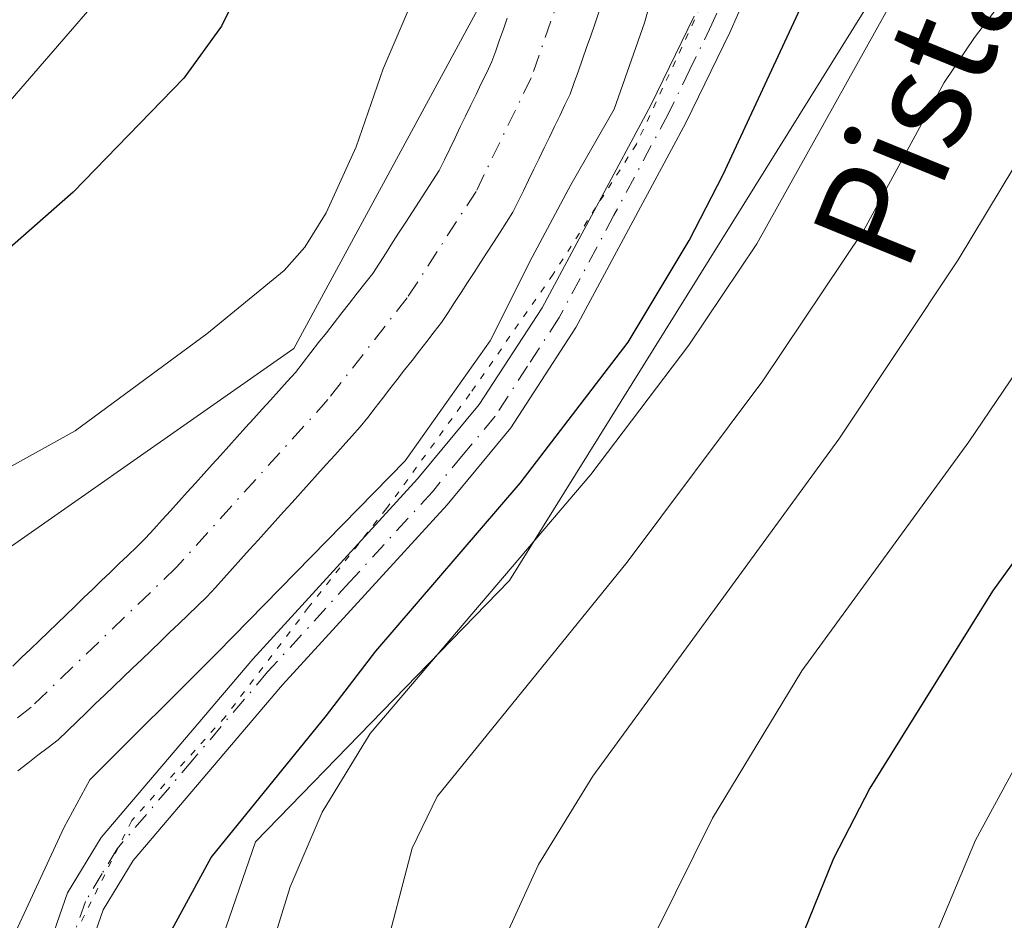
# Model space of a CAD drawing. Units: metres. Extents: x 668339 to 671798, y 4751316 to 4753713.
# Drawn here: x 669538 to 669613, y 4752855 to 4752924 of the extents above; entities that cross this region are included whole.
import ezdxf
from ezdxf.enums import TextEntityAlignment as Align

# ---------------------------------------------------------------- set-up
doc = ezdxf.new("R2010")
doc.units = ezdxf.units.M
doc.header["$MEASUREMENT"] = 0
doc.linetypes.add('DGN Style 4', pattern=[2.638475, 1.318413, -0.659207, 0.001648, -0.659207])
doc.linetypes.add('DGN Style 5', pattern=[1.153612, 0.494405, -0.659207])
for name, color, linetype, lineweight in [('Arbolado forestal CxS', 92, 'Continuous', 0), ('Corriente natural Cxs', 4, 'Continuous', 13), ('Corriente natural eje', 4, 'DGN Style 4', 0), ('Curva de nivel maestra', 30, 'Continuous', 30), ('Curva de nivel normal', 30, 'Continuous', 0), ('Pista no pavimentada Cxs', 111, 'Continuous', 0), ('Pista no pavimentada eje', 91, 'DGN Style 4', 0), ('Roquedo CxS', 135, 'Continuous', 0), ('Suelo desnudo CxS', 253, 'Continuous', 0), ('Texto cartográfico', 7, 'Continuous', 0), ('Vía pecuaria eje', 92, 'DGN Style 5', 0)]:
    doc.layers.add(name, color=color, linetype=linetype, lineweight=lineweight)
doc.styles.add('Style-Arial', font='txt')

# ---------------------------------------------------------------- blocks, each defined once
blk = doc.blocks.new('*U9')
at = {"layer": 'Arbolado forestal CxS', "color": 92, "linetype": 'Continuous', "lineweight": 0}
blk.add_polyline3d([(669509.5711, 4752679.7815, 917.5364), (669542.9665, 4752730.3833, 916.8802), (669548.7357, 4752758.3541, 917.4535), (669554.5045, 4752763.2371, 922.3618), (669551.8417, 4752778.3329, 922.6276), (669553.1741, 4752790.7637, 922.46), (669561.1621, 4752794.7595, 925.9115), (669560.2741, 4752810.7425, 925.5382), (669550.7095, 4752830.2403, 922.1103), (669550.5037, 4752845.4811, 924.6417), (669556.002, 4752861.4347, 924.7776), (669575.4149, 4752881.3893, 927.2194), (669607.7292, 4752933.2785, 928.2738)], dxfattribs=at)

msp = doc.modelspace()

# ---------------------------------------------------------------- linework, layer by layer
at = {"layer": 'Arbolado forestal CxS', "color": 92, "linetype": 'Continuous', "lineweight": 0}
for points in [[(669683.0125, 4753237.1469, 927.3293), (669687.0137, 4753220.8163, 934.7416), (669694.9237, 4753199.3295, 935.4345), (669698.9901, 4753180.3295, 937.4087), (669692.9689, 4753156.1121, 932.5941), (669679.0467, 4753105.7445, 932.1022), (669656.8041, 4753060.3445, 932.2775), (669643.9109, 4753027.7759, 932.7149), (669629.3457, 4752978.0347, 927.7205), (669607.7292, 4752933.2785, 928.2738), (669575.4149, 4752881.3893, 927.2194), (669556.002, 4752861.4347, 924.7776), (669550.5037, 4752845.4811, 924.6417), (669550.7095, 4752830.2403, 922.1103), (669560.2741, 4752810.7425, 925.5382), (669561.1621, 4752794.7595, 925.9115), (669553.1741, 4752790.7637, 922.46), (669551.8417, 4752778.3329, 922.6276), (669554.5045, 4752763.2371, 922.3618), (669548.7357, 4752758.3541, 917.4535), (669542.9665, 4752730.3833, 916.8802), (669509.5711, 4752679.7815, 917.5364)], [(669573.1455, 4752925.2859, 919.464), (669558.9441, 4752899.0913, 919.019), (669530.9863, 4752879.5579, 919.2052), (669521.2233, 4752872.8979, 919.4691), (669511.9041, 4752864.0191, 918.5342), (669502.1411, 4752855.1393, 918.1615), (669491.0461, 4752848.4797, 918.5197), (669473.6837, 4752842.6787, 918.9189), (669453.7943, 4752873.9795, 933.3261)], [(669573.1455, 4752925.2859, 919.464), (669558.9441, 4752899.0913, 919.019), (669530.9863, 4752879.5579, 919.2052), (669521.2233, 4752872.8979, 919.4691), (669511.9041, 4752864.0191, 918.5342), (669502.1411, 4752855.1393, 918.1615), (669491.0461, 4752848.4797, 918.5197), (669473.6837, 4752842.6787, 918.9189)]]:
    msp.add_polyline3d(points, dxfattribs=at)
at = {"layer": 'Corriente natural Cxs', "color": 4, "linetype": 'Continuous', "lineweight": 13}
for points in [[(669582.2501, 4752924.7701, 919.1574), (669581.9301, 4752923.8701, 919.1837), (669581.6201, 4752922.9801, 919.2001), (669581.3001, 4752922.0801, 919.2346), (669580.9901, 4752921.1901, 919.2869), (669580.6801, 4752920.3001, 919.3221), (669580.3601, 4752919.4001, 919.3391), (669580.0501, 4752918.5101, 919.3399), (669579.6501, 4752917.6901, 919.2962), (669579.2601, 4752916.8701, 919.2727), (669578.8601, 4752916.0501, 919.2227), (669578.4601, 4752915.2301, 919.1354), (669578.0601, 4752914.4101, 919.0109), (669577.6701, 4752913.6001, 918.8538), (669577.2701, 4752912.7801, 918.7697), (669576.8701, 4752911.9601, 918.8817), (669576.4701, 4752911.1401, 919.0228), (669576.0801, 4752910.3201, 919.1231), (669575.6801, 4752909.5001, 919.1792), (669575.1801, 4752908.7301, 919.1575), (669574.6901, 4752907.9701, 919.088), (669574.1901, 4752907.2001, 919.0056), (669573.7001, 4752906.4401, 918.9553), (669573.2001, 4752905.6701, 918.8804), (669572.7101, 4752904.9101, 918.7856), (669572.2101, 4752904.1401, 918.7778), (669571.7201, 4752903.3801, 918.8178), (669571.2201, 4752902.6101, 918.8217), (669570.7301, 4752901.8501, 918.8836), (669570.2301, 4752901.0801, 918.9188), (669569.6601, 4752900.3601, 918.8838), (669569.1001, 4752899.6301, 918.8064), (669568.5301, 4752898.9101, 918.6782), (669567.9701, 4752898.1801, 918.5078), (669567.4001, 4752897.4601, 918.342), (669566.8401, 4752896.7301, 918.5377), (669566.2701, 4752896.0101, 918.669), (669565.7101, 4752895.2801, 918.7429), (669565.1401, 4752894.5601, 918.7522), (669564.5801, 4752893.8301, 918.7043), (669564.0101, 4752893.1101, 918.5916), (669563.3601, 4752892.3901, 918.4102), (669562.7101, 4752891.6701, 918.3149), (669562.0601, 4752890.9501, 918.3464), (669561.4101, 4752890.2301, 918.398), (669560.7501, 4752889.5001, 918.3917), (669560.1001, 4752888.7801, 918.3279), (669559.4501, 4752888.0601, 918.2069), (669558.8001, 4752887.3401, 918.0655), (669558.1501, 4752886.6201, 917.9913), (669557.5001, 4752885.9001, 917.852), (669556.8501, 4752885.1801, 917.9131), (669556.2001, 4752884.4601, 917.932), (669555.5501, 4752883.7401, 917.9085), (669554.8901, 4752883.0101, 917.8414), (669554.2401, 4752882.2901, 917.8155), (669553.5901, 4752881.5701, 917.9295), (669552.9401, 4752880.8501, 917.972), (669552.2901, 4752880.1301, 918.0031), (669551.5801, 4752879.4501, 918.0836), (669550.8701, 4752878.7701, 918.1026), (669550.1601, 4752878.0801, 918.0611), (669549.4501, 4752877.4001, 917.9879), (669548.7401, 4752876.7201, 918.0339), (669548.0301, 4752876.0401, 918.0191), (669547.3201, 4752875.3601, 917.9944), (669546.6101, 4752874.6801, 918.0592), (669545.9001, 4752873.9901, 918.0662), (669545.1901, 4752873.3101, 918.0123), (669544.4801, 4752872.6301, 917.8994), (669543.7701, 4752871.9501, 917.8632), (669543.0601, 4752871.2701, 917.7966), (669542.3501, 4752870.5801, 917.7179), (669541.6401, 4752869.9001, 917.7696), (669540.9301, 4752869.2201, 917.777), (669540.1601, 4752868.6301, 917.7264), (669539.3901, 4752868.0301, 917.6342), (669538.6101, 4752867.4401, 917.5089), (669537.8401, 4752866.8401, 917.4224)], [(669582.2501, 4752924.7701, 919.1574), (669581.9301, 4752923.8701, 919.1837), (669581.6201, 4752922.9801, 919.2001), (669581.3001, 4752922.0801, 919.2346), (669580.9901, 4752921.1901, 919.2869), (669580.6801, 4752920.3001, 919.3221), (669580.3601, 4752919.4001, 919.3391), (669580.0501, 4752918.5101, 919.3399), (669579.6501, 4752917.6901, 919.2962), (669579.2601, 4752916.8701, 919.2727), (669578.8601, 4752916.0501, 919.2227), (669578.4601, 4752915.2301, 919.1354), (669578.0601, 4752914.4101, 919.0109), (669577.6701, 4752913.6001, 918.8538), (669577.2701, 4752912.7801, 918.7697), (669576.8701, 4752911.9601, 918.8817), (669576.4701, 4752911.1401, 919.0228), (669576.0801, 4752910.3201, 919.1231), (669575.6801, 4752909.5001, 919.1792), (669575.1801, 4752908.7301, 919.1575), (669574.6901, 4752907.9701, 919.088), (669574.1901, 4752907.2001, 919.0056), (669573.7001, 4752906.4401, 918.9553), (669573.2001, 4752905.6701, 918.8804), (669572.7101, 4752904.9101, 918.7856), (669572.2101, 4752904.1401, 918.7778), (669571.7201, 4752903.3801, 918.8178), (669571.2201, 4752902.6101, 918.8217), (669570.7301, 4752901.8501, 918.8836), (669570.2301, 4752901.0801, 918.9188), (669569.6601, 4752900.3601, 918.8838), (669569.1001, 4752899.6301, 918.8064), (669568.5301, 4752898.9101, 918.6782), (669567.9701, 4752898.1801, 918.5078), (669567.4001, 4752897.4601, 918.342), (669566.8401, 4752896.7301, 918.5377), (669566.2701, 4752896.0101, 918.669), (669565.7101, 4752895.2801, 918.7429), (669565.1401, 4752894.5601, 918.7522), (669564.5801, 4752893.8301, 918.7043), (669564.0101, 4752893.1101, 918.5916), (669563.3601, 4752892.3901, 918.4102), (669562.7101, 4752891.6701, 918.3149), (669562.0601, 4752890.9501, 918.3464), (669561.4101, 4752890.2301, 918.398), (669560.7501, 4752889.5001, 918.3917), (669560.1001, 4752888.7801, 918.3279), (669559.4501, 4752888.0601, 918.2069), (669558.8001, 4752887.3401, 918.0655), (669558.1501, 4752886.6201, 917.9913), (669557.5001, 4752885.9001, 917.852), (669556.8501, 4752885.1801, 917.9131), (669556.2001, 4752884.4601, 917.932), (669555.5501, 4752883.7401, 917.9085), (669554.8901, 4752883.0101, 917.8414), (669554.2401, 4752882.2901, 917.8155), (669553.5901, 4752881.5701, 917.9295), (669552.9401, 4752880.8501, 917.972), (669552.2901, 4752880.1301, 918.0031), (669551.5801, 4752879.4501, 918.0836), (669550.8701, 4752878.7701, 918.1026), (669550.1601, 4752878.0801, 918.0611), (669549.4501, 4752877.4001, 917.9879), (669548.7401, 4752876.7201, 918.0339), (669548.0301, 4752876.0401, 918.0191), (669547.3201, 4752875.3601, 917.9944), (669546.6101, 4752874.6801, 918.0592), (669545.9001, 4752873.9901, 918.0662), (669545.1901, 4752873.3101, 918.0123), (669544.4801, 4752872.6301, 917.8994), (669543.7701, 4752871.9501, 917.8632), (669543.0601, 4752871.2701, 917.7966), (669542.3501, 4752870.5801, 917.7179), (669541.6401, 4752869.9001, 917.7696), (669540.9301, 4752869.2201, 917.777), (669540.1601, 4752868.6301, 917.7264), (669539.3901, 4752868.0301, 917.6342), (669538.6101, 4752867.4401, 917.5089), (669537.8401, 4752866.8401, 917.4224)], [(669537.4701, 4752874.8401, 917.8043), (669538.1401, 4752875.4901, 917.8263), (669538.8201, 4752876.1401, 917.8485), (669539.5001, 4752876.7901, 917.8706), (669540.1701, 4752877.4401, 917.8932), (669540.8501, 4752878.0901, 917.9266), (669541.5201, 4752878.7401, 917.952), (669542.2001, 4752879.4001, 917.9674), (669542.8801, 4752880.0501, 917.9788), (669543.5501, 4752880.7001, 917.9948), (669544.2301, 4752881.3501, 918.0114), (669544.9001, 4752882.0001, 918.0296), (669545.5801, 4752882.6501, 918.0539), (669546.2601, 4752883.3001, 918.0903), (669546.9301, 4752883.9501, 918.1157), (669547.6101, 4752884.6001, 918.1274), (669548.2501, 4752885.3001, 918.1362), (669548.8801, 4752886.0101, 918.1491), (669549.5201, 4752886.7101, 918.1622), (669550.1501, 4752887.4201, 918.1794), (669550.7901, 4752888.1201, 918.2384), (669551.4301, 4752888.8201, 918.2975), (669552.0601, 4752889.5301, 918.3534), (669552.7001, 4752890.2301, 918.4018), (669553.3401, 4752890.9301, 918.4431), (669553.9701, 4752891.6401, 918.4765), (669554.6101, 4752892.3401, 918.497), (669555.2401, 4752893.0501, 918.5395), (669555.8801, 4752893.7501, 918.575), (669556.5201, 4752894.4501, 918.5976), (669557.1501, 4752895.1601, 918.6105), (669557.7901, 4752895.8601, 918.632), (669558.4201, 4752896.5701, 918.6691), (669559.0601, 4752897.2701, 918.6859), (669559.6501, 4752898.0301, 918.732), (669560.2401, 4752898.7801, 918.7738), (669560.8301, 4752899.5401, 918.7997), (669561.4201, 4752900.2901, 918.8067), (669562.0101, 4752901.0501, 918.7976), (669562.6001, 4752901.8101, 918.7807), (669563.1901, 4752902.5601, 918.7948), (669563.7801, 4752903.3201, 918.8441), (669564.3701, 4752904.0701, 918.8765), (669564.9601, 4752904.8301, 918.8951), (669565.4701, 4752905.6201, 918.9164), (669565.9801, 4752906.4001, 918.9226), (669566.4801, 4752907.1801, 918.9172), (669566.9901, 4752907.9701, 918.8929), (669567.5001, 4752908.7501, 918.865), (669568.0101, 4752909.5401, 918.8918), (669568.5201, 4752910.3201, 918.9096), (669569.0201, 4752911.1101, 918.9215), (669569.5301, 4752911.9001, 918.9242), (669570.0401, 4752912.6801, 918.9193), (669570.4401, 4752913.5101, 918.9328), (669570.8501, 4752914.3401, 918.9437), (669571.2501, 4752915.1801, 918.9554), (669571.6501, 4752916.0101, 918.9649), (669572.0601, 4752916.8401, 918.9718), (669572.4601, 4752917.6701, 918.979), (669572.8601, 4752918.5001, 919.017), (669573.2601, 4752919.3401, 919.0499), (669573.6701, 4752920.1701, 919.0718), (669574.0701, 4752921.0001, 919.0848), (669574.3601, 4752921.8301, 919.0999), (669574.6601, 4752922.6601, 919.108), (669574.9501, 4752923.4901, 919.1158), (669575.2401, 4752924.3201, 919.119)], [(669537.4701, 4752874.8401, 917.8043), (669538.1401, 4752875.4901, 917.8263), (669538.8201, 4752876.1401, 917.8485), (669539.5001, 4752876.7901, 917.8706), (669540.1701, 4752877.4401, 917.8932), (669540.8501, 4752878.0901, 917.9266), (669541.5201, 4752878.7401, 917.952), (669542.2001, 4752879.4001, 917.9674), (669542.8801, 4752880.0501, 917.9788), (669543.5501, 4752880.7001, 917.9948), (669544.2301, 4752881.3501, 918.0114), (669544.9001, 4752882.0001, 918.0296), (669545.5801, 4752882.6501, 918.0539), (669546.2601, 4752883.3001, 918.0903), (669546.9301, 4752883.9501, 918.1157), (669547.6101, 4752884.6001, 918.1274), (669548.2501, 4752885.3001, 918.1362), (669548.8801, 4752886.0101, 918.1491), (669549.5201, 4752886.7101, 918.1622), (669550.1501, 4752887.4201, 918.1794), (669550.7901, 4752888.1201, 918.2384), (669551.4301, 4752888.8201, 918.2975), (669552.0601, 4752889.5301, 918.3534), (669552.7001, 4752890.2301, 918.4018), (669553.3401, 4752890.9301, 918.4431), (669553.9701, 4752891.6401, 918.4765), (669554.6101, 4752892.3401, 918.497), (669555.2401, 4752893.0501, 918.5395), (669555.8801, 4752893.7501, 918.575), (669556.5201, 4752894.4501, 918.5976), (669557.1501, 4752895.1601, 918.6105), (669557.7901, 4752895.8601, 918.632), (669558.4201, 4752896.5701, 918.6691), (669559.0601, 4752897.2701, 918.6859), (669559.6501, 4752898.0301, 918.732), (669560.2401, 4752898.7801, 918.7738), (669560.8301, 4752899.5401, 918.7997), (669561.4201, 4752900.2901, 918.8067), (669562.0101, 4752901.0501, 918.7976), (669562.6001, 4752901.8101, 918.7807), (669563.1901, 4752902.5601, 918.7948), (669563.7801, 4752903.3201, 918.8441), (669564.3701, 4752904.0701, 918.8765), (669564.9601, 4752904.8301, 918.8951), (669565.4701, 4752905.6201, 918.9164), (669565.9801, 4752906.4001, 918.9226), (669566.4801, 4752907.1801, 918.9172), (669566.9901, 4752907.9701, 918.8929), (669567.5001, 4752908.7501, 918.865), (669568.0101, 4752909.5401, 918.8918), (669568.5201, 4752910.3201, 918.9096), (669569.0201, 4752911.1101, 918.9215), (669569.5301, 4752911.9001, 918.9242), (669570.0401, 4752912.6801, 918.9193), (669570.4401, 4752913.5101, 918.9328), (669570.8501, 4752914.3401, 918.9437), (669571.2501, 4752915.1801, 918.9554), (669571.6501, 4752916.0101, 918.9649), (669572.0601, 4752916.8401, 918.9718), (669572.4601, 4752917.6701, 918.979), (669572.8601, 4752918.5001, 919.017), (669573.2601, 4752919.3401, 919.0499), (669573.6701, 4752920.1701, 919.0718), (669574.0701, 4752921.0001, 919.0848), (669574.3601, 4752921.8301, 919.0999), (669574.6601, 4752922.6601, 919.108), (669574.9501, 4752923.4901, 919.1158), (669575.2401, 4752924.3201, 919.119)]]:
    msp.add_polyline3d(points, dxfattribs=at)
at = {"layer": 'Corriente natural eje', "color": 4, "linetype": 'DGN Style 4', "lineweight": 0}
msp.add_polyline3d([(669579.4901, 4752926.6601, 918.9481), (669577.0601, 4752919.7601, 918.7872), (669572.8601, 4752911.0901, 918.557), (669567.6001, 4752902.9601, 918.3085), (669561.5401, 4752895.1901, 918.26), (669549.9501, 4752882.3701, 917.7141), (669538.8601, 4752871.7101, 917.5601), (669535.1601, 4752868.8501, 917.427), (669512.5401, 4752852.9101, 916.8676), (669506.7201, 4752847.7401, 916.6494), (669501.4901, 4752841.9801, 916.406), (669496.4601, 4752835.7401, 916.2114), (669494.2567, 4752831.6892, 916.1912)], dxfattribs=at)
at = {"layer": 'Curva de nivel maestra', "color": 30, "linetype": 'Continuous', "lineweight": 30, "flags": 128}
for points, elevation in [([(669557.14, 4752931.2501), (669553.4, 4752923.7101), (669550.54, 4752919.7301), (669542.08, 4752911.0401), (669525.62, 4752896.5901), (669521.08, 4752891.7001), (669512.06, 4752880.3701), (669506.75, 4752870.8601), (669503.36, 4752868.2701), (669499.92, 4752864.6201), (669496.31, 4752860.2701), (669488.84, 4752855.9001), (669485.13, 4752855.9801), (669477.75, 4752857.1101), (669473.23, 4752856.8801), (669461.79, 4752858.9001)], 925), ([(669557.69, 4752817.3401), (669555.39, 4752827.2701), (669549.53, 4752849.5801), (669549.11, 4752853.2301), (669549.47, 4752854.4301), (669552.63, 4752860.2301), (669561.43, 4752871.0801), (669565.19, 4752875.9801), (669576.24, 4752888.8201), (669584.47, 4752899.5701), (669589.15, 4752907.3501), (669591.74, 4752912.3901), (669599.33, 4752928.7301)], 925), ([(669625.98, 4752899.4901), (669612.32, 4752880.5701), (669602.95, 4752865.5301), (669600.16, 4752860.1501), (669596.83, 4752851.9401), (669595.61, 4752847.6101), (669594.99, 4752843.1601), (669594.9, 4752839.7401), (669595.28, 4752835.3401), (669596.26, 4752831.0001), (669597.28, 4752828.0401), (669608.14, 4752807.6001), (669610.91, 4752803.2001), (669615.19, 4752798.1601)], 950)]:
    msp.add_lwpolyline(points, dxfattribs=dict(at, elevation=elevation))
at = {"layer": 'Curva de nivel normal', "color": 30, "linetype": 'Continuous', "lineweight": 0, "flags": 128}
for points, elevation in [([(669589.2775, 4752936.5062), (669585.7175, 4752923.9562), (669583.4121, 4752917.3571), (669580.1021, 4752911.5971), (669577.1567, 4752906.0633), (669573.9267, 4752899.6833), (669567.4438, 4752890.5096), (669553.1138, 4752875.8896), (669543.3567, 4752866.1708), (669541.3767, 4752862.4908), (669534.9465, 4752848.7006), (669532.68, 4752835.65), (669531.73, 4752833.93), (669529.58, 4752832.66), (669529.06, 4752831.18), (669529.18, 4752828.76), (669531.46, 4752821.07), (669532.88, 4752817.98)], 920), ([(669607.12, 4752930.08), (669594.32, 4752907.09), (669589.11, 4752899.35), (669581.63, 4752889.47), (669564.77, 4752869.7), (669561.11, 4752863.69), (669558.66, 4752857.98), (669557.08, 4752852.88), (669557.11, 4752847.37), (669561.99, 4752829.8), (669564.61, 4752822.01), (669567.53, 4752810.68)], 930), ([(669465.16, 4752848.52), (669467.57, 4752848.14), (669474.14, 4752848.34), (669476.72, 4752847.73), (669484.75, 4752851.18), (669490.95, 4752852.99), (669497.72, 4752856.9), (669500.64, 4752859.18), (669505.3, 4752864), (669510.35, 4752867.1), (669514.56, 4752871.39), (669521.23, 4752876.85), (669528.06, 4752883.09), (669533.36, 4752886.58), (669536.69, 4752889.72), (669542.24, 4752892.8), (669552.3, 4752900.21), (669558.2, 4752905.06), (669559.77, 4752906.82), (669561.4, 4752909.46), (669563.69, 4752914.49), (669565.76, 4752920.44), (669569.52, 4752929.25)], 920), ([(669544.99, 4752926.94), (669535.43, 4752915.92), (669528.42, 4752910.3), (669520.57, 4752902.07), (669508.18, 4752887.15), (669505.7, 4752882.28), (669502.73, 4752877.97), (669498.34, 4752869.97), (669496.56, 4752867.44), (669494.07, 4752865.23), (669491.58, 4752864.07), (669487.59, 4752863.61), (669480.35, 4752864.3), (669457.12, 4752869.16)], 930), ([(669574.12, 4752815.7), (669567.8, 4752835.55), (669566.13, 4752841.92), (669565.27, 4752847.95), (669565.72, 4752852.3), (669567.97, 4752860.94), (669569.88, 4752864.89), (669584.39, 4752882.78), (669594.77, 4752896.62), (669602.47, 4752908.14), (669608.61, 4752919.4), (669610.93, 4752922.85), (669612.99, 4752925.55)], 935), ([(669620.52, 4752923.81), (669609.7, 4752905.87), (669600.57, 4752892.16), (669581.78, 4752866.45), (669577.62, 4752859.69), (669575.24, 4752854.46), (669574.45, 4752851.19), (669574.04, 4752847.44), (669574.07, 4752843.06), (669574.64, 4752839.61), (669576.25, 4752834.04), (669580.37, 4752822.44), (669586.84, 4752799.84), (669588.58, 4752792.83), (669589.42, 4752790.62), (669592.63, 4752785.35), (669594.5, 4752783.13), (669597.4, 4752780.79), (669602.22, 4752778.11), (669607.99, 4752775.64), (669614.15, 4752773.8)], 940), ([(669618.43, 4752903.64), (669610.5, 4752891.98), (669597.75, 4752874.47), (669590.91, 4752863.24), (669586.68, 4752854.65), (669585.08, 4752849.97), (669583.92, 4752841.39), (669583.96, 4752838.75), (669584.63, 4752835.78), (669587.92, 4752827.41), (669591.45, 4752820.24), (669597, 4752804.95), (669600.01, 4752798.44), (669602.06, 4752794.79), (669604.95, 4752791.16), (669608.27, 4752788.2), (669610.94, 4752786.68), (669616.77, 4752784.32)], 945), ([(669619.12, 4752808.98), (669612.17, 4752819.59), (669606.54, 4752831.75), (669605.55, 4752835.23), (669605.07, 4752839.61), (669605.62, 4752846.15), (669607.44, 4752853.06), (669611.02, 4752861.54), (669616.01, 4752870.73)], 955)]:
    msp.add_lwpolyline(points, dxfattribs=dict(at, elevation=elevation))
at = {"layer": 'Pista no pavimentada Cxs', "color": 111, "linetype": 'Continuous', "lineweight": 0}
for points in [[(669599.2701, 4752939.1201, 927.4308), (669592.2401, 4752923.2201, 925.1512), (669588.8801, 4752916.3201, 926.4924), (669580.4901, 4752900.6901, 929.9985), (669575.5201, 4752893.0301, 926.496), (669570.6501, 4752887.1701, 925.9328), (669558.0601, 4752873.4101, 924.5765), (669546.6501, 4752860.0001, 924.0298), (669544.3701, 4752856.2401, 923.9256), (669542.6701, 4752851.3501, 922.3858), (669542.0701, 4752848.9001, 921.9158), (669541.5701, 4752846.7401, 921.6708), (669540.9601, 4752844.1901, 921.3091), (669540.0401, 4752838.0601, 920.9748), (669540.0355, 4752838.0103, 920.9734), (669539.7436, 4752834.8823, 920.9676), (669539.1201, 4752828.2001, 920.9255), (669538.9501, 4752819.6901, 920.591)], [(669599.2701, 4752939.1201, 927.4308), (669592.2401, 4752923.2201, 925.1512), (669588.8801, 4752916.3201, 926.4924), (669580.4901, 4752900.6901, 929.9985), (669575.5201, 4752893.0301, 926.496), (669570.6501, 4752887.1701, 925.9328), (669558.0601, 4752873.4101, 924.5765), (669546.6501, 4752860.0001, 924.0298), (669544.3701, 4752856.2401, 923.9256), (669542.6701, 4752851.3501, 922.3858), (669542.0701, 4752848.9001, 921.9158), (669541.5701, 4752846.7401, 921.6708), (669540.9601, 4752844.1901, 921.3091), (669540.0401, 4752838.0601, 920.9748), (669540.0355, 4752838.0103, 920.9734)], [(669535.9501, 4752819.6501, 920.2184), (669536.0504, 4752824.7861, 920.503), (669536.079, 4752826.2527, 920.5674), (669536.1076, 4752827.7193, 920.6273), (669536.1201, 4752828.3601, 920.6424), (669537.0601, 4752838.4201, 920.8739), (669538.0201, 4752844.7701, 921.1078), (669539.7901, 4752852.1901, 921.5707), (669541.6501, 4752857.5201, 921.6297), (669544.2101, 4752861.7601, 922.3119), (669555.8101, 4752875.3801, 922.5299), (669568.3901, 4752889.1501, 922.7264), (669573.1001, 4752894.8101, 922.9323), (669577.9101, 4752902.2101, 923.3087), (669586.2001, 4752917.6801, 922.4987), (669589.5201, 4752924.4801, 923.1599)], [(669536.1076, 4752827.7193, 920.6273), (669536.1201, 4752828.3601, 920.6424), (669537.0601, 4752838.4201, 920.8739), (669538.0201, 4752844.7701, 921.1078), (669539.7901, 4752852.1901, 921.5707), (669541.6501, 4752857.5201, 921.6297), (669544.2101, 4752861.7601, 922.3119), (669555.8101, 4752875.3801, 922.5299), (669568.3901, 4752889.1501, 922.7264), (669573.1001, 4752894.8101, 922.9323), (669577.9101, 4752902.2101, 923.3087), (669586.2001, 4752917.6801, 922.4987), (669589.5201, 4752924.4801, 923.1599)]]:
    msp.add_polyline3d(points, dxfattribs=at)
at = {"layer": 'Pista no pavimentada eje', "color": 91, "linetype": 'DGN Style 4', "lineweight": 0}
msp.add_polyline3d([(669597.9001, 4752939.7301, 924.3479), (669590.8801, 4752923.8501, 924.1004), (669589.2001, 4752920.4001, 924.5475), (669587.5401, 4752917.0001, 923.2637), (669583.3951, 4752909.2651, 924.7118), (669579.2001, 4752901.4501, 926.4124), (669576.7951, 4752897.7501, 923.4546), (669574.3101, 4752893.9201, 924.491), (669571.8751, 4752890.9901, 923.7904), (669569.5201, 4752888.1601, 924.0314), (669563.2251, 4752881.2801, 923.4396), (669556.9351, 4752874.3951, 923.2031), (669551.2301, 4752867.6901, 923.056), (669545.4301, 4752860.8801, 922.9999), (669544.2901, 4752859.0001, 923.1005), (669543.0101, 4752856.8801, 922.4288), (669542.0801, 4752854.2151, 921.9971), (669541.2301, 4752851.7701, 921.8881), (669540.9301, 4752850.5451, 921.7777), (669540.5303, 4752848.8375, 921.6496), (669539.4901, 4752844.4801, 921.2171), (669539.0101, 4752841.3051, 921.0106), (669538.5501, 4752838.2401, 920.9288), (669538.4391, 4752837.0503, 920.906)], dxfattribs=at)
at = {"layer": 'Roquedo CxS', "color": 135, "linetype": 'Continuous', "lineweight": 0}
for points in [[(669683.0125, 4753237.1469, 927.3293), (669687.0137, 4753220.8163, 934.7416), (669694.9237, 4753199.3295, 935.4345), (669698.9901, 4753180.3295, 937.4087), (669692.9689, 4753156.1121, 932.5941), (669679.0467, 4753105.7445, 932.1022), (669656.8041, 4753060.3445, 932.2775), (669643.9109, 4753027.7759, 932.7149), (669629.3457, 4752978.0347, 927.7205), (669607.7292, 4752933.2785, 928.2738), (669575.4149, 4752881.3893, 927.2194), (669556.002, 4752861.4347, 924.7776), (669550.5037, 4752845.4811, 924.6417), (669550.7095, 4752830.2403, 922.1103), (669560.2741, 4752810.7425, 925.5382), (669561.1621, 4752794.7595, 925.9115), (669553.1741, 4752790.7637, 922.46), (669551.8417, 4752778.3329, 922.6276), (669554.5045, 4752763.2371, 922.3618), (669548.7357, 4752758.3541, 917.4535), (669542.9665, 4752730.3833, 916.8802), (669509.5711, 4752679.7815, 917.5364)], [(669607.7292, 4752933.2785, 928.2738), (669575.4149, 4752881.3893, 927.2194), (669556.002, 4752861.4347, 924.7776), (669550.5037, 4752845.4811, 924.6417), (669550.7095, 4752830.2403, 922.1103), (669560.2741, 4752810.7425, 925.5382), (669561.1621, 4752794.7595, 925.9115), (669553.1741, 4752790.7637, 922.46), (669551.8417, 4752778.3329, 922.6276), (669554.5045, 4752763.2371, 922.3618), (669548.7357, 4752758.3541, 917.4535), (669542.9665, 4752730.3833, 916.8802), (669509.5711, 4752679.7815, 917.5364)], [(669479.5079, 4752820.0659, 919.8958), (669478.1769, 4752822.7301, 920.2483), (669473.7391, 4752827.1699, 921.4188), (669469.3013, 4752833.8289, 921.2691), (669473.6837, 4752842.6787, 918.9189), (669491.0461, 4752848.4797, 918.5197), (669502.1411, 4752855.1393, 918.1615), (669511.9041, 4752864.0191, 918.5342), (669521.2233, 4752872.8979, 919.4691), (669530.9863, 4752879.5579, 919.2052), (669558.9441, 4752899.0913, 919.019), (669573.1455, 4752925.2859, 919.464)], [(669573.1455, 4752925.2859, 919.464), (669558.9441, 4752899.0913, 919.019), (669530.9863, 4752879.5579, 919.2052), (669521.2233, 4752872.8979, 919.4691), (669511.9041, 4752864.0191, 918.5342), (669502.1411, 4752855.1393, 918.1615), (669491.0461, 4752848.4797, 918.5197), (669473.6837, 4752842.6787, 918.9189)], [(669537.8401, 4752866.8401, 917.4224), (669538.6101, 4752867.4401, 917.5089), (669539.3901, 4752868.0301, 917.6342), (669540.1601, 4752868.6301, 917.7264), (669540.9301, 4752869.2201, 917.777), (669541.6401, 4752869.9001, 917.7696), (669542.3501, 4752870.5801, 917.7179), (669543.0601, 4752871.2701, 917.7966), (669543.7701, 4752871.9501, 917.8632), (669544.4801, 4752872.6301, 917.8994), (669545.1901, 4752873.3101, 918.0123), (669545.9001, 4752873.9901, 918.0662), (669546.6101, 4752874.6801, 918.0592), (669547.3201, 4752875.3601, 917.9944), (669548.0301, 4752876.0401, 918.0191), (669548.7401, 4752876.7201, 918.0339), (669549.4501, 4752877.4001, 917.9879), (669550.1601, 4752878.0801, 918.0611), (669550.8701, 4752878.7701, 918.1026), (669551.5801, 4752879.4501, 918.0836), (669552.2901, 4752880.1301, 918.0031), (669552.9401, 4752880.8501, 917.972), (669553.5901, 4752881.5701, 917.9295), (669554.2401, 4752882.2901, 917.8155), (669554.8901, 4752883.0101, 917.8414), (669555.5501, 4752883.7401, 917.9085), (669556.2001, 4752884.4601, 917.932), (669556.8501, 4752885.1801, 917.9131), (669557.5001, 4752885.9001, 917.852), (669558.1501, 4752886.6201, 917.9913), (669558.8001, 4752887.3401, 918.0655), (669559.4501, 4752888.0601, 918.2069), (669560.1001, 4752888.7801, 918.3279), (669560.7501, 4752889.5001, 918.3917), (669561.4101, 4752890.2301, 918.398), (669562.0601, 4752890.9501, 918.3464), (669562.7101, 4752891.6701, 918.3149), (669563.3601, 4752892.3901, 918.4102), (669564.0101, 4752893.1101, 918.5916), (669564.5801, 4752893.8301, 918.7043), (669565.1401, 4752894.5601, 918.7522), (669565.7101, 4752895.2801, 918.7429), (669566.2701, 4752896.0101, 918.669), (669566.8401, 4752896.7301, 918.5377), (669567.4001, 4752897.4601, 918.342), (669567.9701, 4752898.1801, 918.5078), (669568.5301, 4752898.9101, 918.6782), (669569.1001, 4752899.6301, 918.8064), (669569.6601, 4752900.3601, 918.8838), (669570.2301, 4752901.0801, 918.9188), (669570.7301, 4752901.8501, 918.8836), (669571.2201, 4752902.6101, 918.8217), (669571.7201, 4752903.3801, 918.8178), (669572.2101, 4752904.1401, 918.7778), (669572.7101, 4752904.9101, 918.7856), (669573.2001, 4752905.6701, 918.8804), (669573.7001, 4752906.4401, 918.9553), (669574.1901, 4752907.2001, 919.0056), (669574.6901, 4752907.9701, 919.088), (669575.1801, 4752908.7301, 919.1575), (669575.6801, 4752909.5001, 919.1792), (669576.0801, 4752910.3201, 919.1231), (669576.4701, 4752911.1401, 919.0228), (669576.8701, 4752911.9601, 918.8817), (669577.2701, 4752912.7801, 918.7697), (669577.6701, 4752913.6001, 918.8538), (669578.0601, 4752914.4101, 919.0109), (669578.4601, 4752915.2301, 919.1354), (669578.8601, 4752916.0501, 919.2227), (669579.2601, 4752916.8701, 919.2727), (669579.6501, 4752917.6901, 919.2962), (669580.0501, 4752918.5101, 919.3399), (669580.3601, 4752919.4001, 919.3391), (669580.6801, 4752920.3001, 919.3221), (669580.9901, 4752921.1901, 919.2869), (669581.3001, 4752922.0801, 919.2346), (669581.6201, 4752922.9801, 919.2001), (669581.9301, 4752923.8701, 919.1837), (669582.2501, 4752924.7701, 919.1574)], [(669582.2501, 4752924.7701, 919.1574), (669581.9301, 4752923.8701, 919.1837), (669581.6201, 4752922.9801, 919.2001), (669581.3001, 4752922.0801, 919.2346), (669580.9901, 4752921.1901, 919.2869), (669580.6801, 4752920.3001, 919.3221), (669580.3601, 4752919.4001, 919.3391), (669580.0501, 4752918.5101, 919.3399), (669579.6501, 4752917.6901, 919.2962), (669579.2601, 4752916.8701, 919.2727), (669578.8601, 4752916.0501, 919.2227), (669578.4601, 4752915.2301, 919.1354), (669578.0601, 4752914.4101, 919.0109), (669577.6701, 4752913.6001, 918.8538), (669577.2701, 4752912.7801, 918.7697), (669576.8701, 4752911.9601, 918.8817), (669576.4701, 4752911.1401, 919.0228), (669576.0801, 4752910.3201, 919.1231), (669575.6801, 4752909.5001, 919.1792), (669575.1801, 4752908.7301, 919.1575), (669574.6901, 4752907.9701, 919.088), (669574.1901, 4752907.2001, 919.0056), (669573.7001, 4752906.4401, 918.9553), (669573.2001, 4752905.6701, 918.8804), (669572.7101, 4752904.9101, 918.7856), (669572.2101, 4752904.1401, 918.7778), (669571.7201, 4752903.3801, 918.8178), (669571.2201, 4752902.6101, 918.8217), (669570.7301, 4752901.8501, 918.8836), (669570.2301, 4752901.0801, 918.9188), (669569.6601, 4752900.3601, 918.8838), (669569.1001, 4752899.6301, 918.8064), (669568.5301, 4752898.9101, 918.6782), (669567.9701, 4752898.1801, 918.5078), (669567.4001, 4752897.4601, 918.342), (669566.8401, 4752896.7301, 918.5377), (669566.2701, 4752896.0101, 918.669), (669565.7101, 4752895.2801, 918.7429), (669565.1401, 4752894.5601, 918.7522), (669564.5801, 4752893.8301, 918.7043), (669564.0101, 4752893.1101, 918.5916), (669563.3601, 4752892.3901, 918.4102), (669562.7101, 4752891.6701, 918.3149), (669562.0601, 4752890.9501, 918.3464), (669561.4101, 4752890.2301, 918.398), (669560.7501, 4752889.5001, 918.3917), (669560.1001, 4752888.7801, 918.3279), (669559.4501, 4752888.0601, 918.2069), (669558.8001, 4752887.3401, 918.0655), (669558.1501, 4752886.6201, 917.9913), (669557.5001, 4752885.9001, 917.852), (669556.8501, 4752885.1801, 917.9131), (669556.2001, 4752884.4601, 917.932), (669555.5501, 4752883.7401, 917.9085), (669554.8901, 4752883.0101, 917.8414), (669554.2401, 4752882.2901, 917.8155), (669553.5901, 4752881.5701, 917.9295), (669552.9401, 4752880.8501, 917.972), (669552.2901, 4752880.1301, 918.0031), (669551.5801, 4752879.4501, 918.0836), (669550.8701, 4752878.7701, 918.1026), (669550.1601, 4752878.0801, 918.0611), (669549.4501, 4752877.4001, 917.9879), (669548.7401, 4752876.7201, 918.0339), (669548.0301, 4752876.0401, 918.0191), (669547.3201, 4752875.3601, 917.9944), (669546.6101, 4752874.6801, 918.0592), (669545.9001, 4752873.9901, 918.0662), (669545.1901, 4752873.3101, 918.0123), (669544.4801, 4752872.6301, 917.8994), (669543.7701, 4752871.9501, 917.8632), (669543.0601, 4752871.2701, 917.7966), (669542.3501, 4752870.5801, 917.7179), (669541.6401, 4752869.9001, 917.7696), (669540.9301, 4752869.2201, 917.777), (669540.1601, 4752868.6301, 917.7264), (669539.3901, 4752868.0301, 917.6342), (669538.6101, 4752867.4401, 917.5089), (669537.8401, 4752866.8401, 917.4224)], [(669575.2401, 4752924.3201, 919.119), (669574.9501, 4752923.4901, 919.1158), (669574.6601, 4752922.6601, 919.108), (669574.3601, 4752921.8301, 919.0999), (669574.0701, 4752921.0001, 919.0848), (669573.6701, 4752920.1701, 919.0718), (669573.2601, 4752919.3401, 919.0499), (669572.8601, 4752918.5001, 919.017), (669572.4601, 4752917.6701, 918.979), (669572.0601, 4752916.8401, 918.9718), (669571.6501, 4752916.0101, 918.9649), (669571.2501, 4752915.1801, 918.9554), (669570.8501, 4752914.3401, 918.9437), (669570.4401, 4752913.5101, 918.9328), (669570.0401, 4752912.6801, 918.9193), (669569.5301, 4752911.9001, 918.9242), (669569.0201, 4752911.1101, 918.9215), (669568.5201, 4752910.3201, 918.9096), (669568.0101, 4752909.5401, 918.8918), (669567.5001, 4752908.7501, 918.865), (669566.9901, 4752907.9701, 918.8929), (669566.4801, 4752907.1801, 918.9172), (669565.9801, 4752906.4001, 918.9226), (669565.4701, 4752905.6201, 918.9164), (669564.9601, 4752904.8301, 918.8951), (669564.3701, 4752904.0701, 918.8765), (669563.7801, 4752903.3201, 918.8441), (669563.1901, 4752902.5601, 918.7948), (669562.6001, 4752901.8101, 918.7807), (669562.0101, 4752901.0501, 918.7976), (669561.4201, 4752900.2901, 918.8067), (669560.8301, 4752899.5401, 918.7997), (669560.2401, 4752898.7801, 918.7738), (669559.6501, 4752898.0301, 918.732), (669559.0601, 4752897.2701, 918.6859), (669558.4201, 4752896.5701, 918.6691), (669557.7901, 4752895.8601, 918.632), (669557.1501, 4752895.1601, 918.6105), (669556.5201, 4752894.4501, 918.5976), (669555.8801, 4752893.7501, 918.575), (669555.2401, 4752893.0501, 918.5395), (669554.6101, 4752892.3401, 918.497), (669553.9701, 4752891.6401, 918.4765), (669553.3401, 4752890.9301, 918.4431), (669552.7001, 4752890.2301, 918.4018), (669552.0601, 4752889.5301, 918.3534), (669551.4301, 4752888.8201, 918.2975), (669550.7901, 4752888.1201, 918.2384), (669550.1501, 4752887.4201, 918.1794), (669549.5201, 4752886.7101, 918.1622), (669548.8801, 4752886.0101, 918.1491), (669548.2501, 4752885.3001, 918.1362), (669547.6101, 4752884.6001, 918.1274), (669546.9301, 4752883.9501, 918.1157), (669546.2601, 4752883.3001, 918.0903), (669545.5801, 4752882.6501, 918.0539), (669544.9001, 4752882.0001, 918.0296), (669544.2301, 4752881.3501, 918.0114), (669543.5501, 4752880.7001, 917.9948), (669542.8801, 4752880.0501, 917.9788), (669542.2001, 4752879.4001, 917.9674), (669541.5201, 4752878.7401, 917.952), (669540.8501, 4752878.0901, 917.9266), (669540.1701, 4752877.4401, 917.8932), (669539.5001, 4752876.7901, 917.8706), (669538.8201, 4752876.1401, 917.8485), (669538.1401, 4752875.4901, 917.8263), (669537.4701, 4752874.8401, 917.8043)], [(669575.2401, 4752924.3201, 919.119), (669574.9501, 4752923.4901, 919.1158), (669574.6601, 4752922.6601, 919.108), (669574.3601, 4752921.8301, 919.0999), (669574.0701, 4752921.0001, 919.0848), (669573.6701, 4752920.1701, 919.0718), (669573.2601, 4752919.3401, 919.0499), (669572.8601, 4752918.5001, 919.017), (669572.4601, 4752917.6701, 918.979), (669572.0601, 4752916.8401, 918.9718), (669571.6501, 4752916.0101, 918.9649), (669571.2501, 4752915.1801, 918.9554), (669570.8501, 4752914.3401, 918.9437), (669570.4401, 4752913.5101, 918.9328), (669570.0401, 4752912.6801, 918.9193), (669569.5301, 4752911.9001, 918.9242), (669569.0201, 4752911.1101, 918.9215), (669568.5201, 4752910.3201, 918.9096), (669568.0101, 4752909.5401, 918.8918), (669567.5001, 4752908.7501, 918.865), (669566.9901, 4752907.9701, 918.8929), (669566.4801, 4752907.1801, 918.9172), (669565.9801, 4752906.4001, 918.9226), (669565.4701, 4752905.6201, 918.9164), (669564.9601, 4752904.8301, 918.8951), (669564.3701, 4752904.0701, 918.8765), (669563.7801, 4752903.3201, 918.8441), (669563.1901, 4752902.5601, 918.7948), (669562.6001, 4752901.8101, 918.7807), (669562.0101, 4752901.0501, 918.7976), (669561.4201, 4752900.2901, 918.8067), (669560.8301, 4752899.5401, 918.7997), (669560.2401, 4752898.7801, 918.7738), (669559.6501, 4752898.0301, 918.732), (669559.0601, 4752897.2701, 918.6859), (669558.4201, 4752896.5701, 918.6691), (669557.7901, 4752895.8601, 918.632), (669557.1501, 4752895.1601, 918.6105), (669556.5201, 4752894.4501, 918.5976), (669555.8801, 4752893.7501, 918.575), (669555.2401, 4752893.0501, 918.5395), (669554.6101, 4752892.3401, 918.497), (669553.9701, 4752891.6401, 918.4765), (669553.3401, 4752890.9301, 918.4431), (669552.7001, 4752890.2301, 918.4018), (669552.0601, 4752889.5301, 918.3534), (669551.4301, 4752888.8201, 918.2975), (669550.7901, 4752888.1201, 918.2384), (669550.1501, 4752887.4201, 918.1794), (669549.5201, 4752886.7101, 918.1622), (669548.8801, 4752886.0101, 918.1491), (669548.2501, 4752885.3001, 918.1362), (669547.6101, 4752884.6001, 918.1274), (669546.9301, 4752883.9501, 918.1157), (669546.2601, 4752883.3001, 918.0903), (669545.5801, 4752882.6501, 918.0539), (669544.9001, 4752882.0001, 918.0296), (669544.2301, 4752881.3501, 918.0114), (669543.5501, 4752880.7001, 917.9948), (669542.8801, 4752880.0501, 917.9788), (669542.2001, 4752879.4001, 917.9674), (669541.5201, 4752878.7401, 917.952), (669540.8501, 4752878.0901, 917.9266), (669540.1701, 4752877.4401, 917.8932), (669539.5001, 4752876.7901, 917.8706), (669538.8201, 4752876.1401, 917.8485), (669538.1401, 4752875.4901, 917.8263), (669537.4701, 4752874.8401, 917.8043)]]:
    msp.add_polyline3d(points, dxfattribs=at)
at = {"layer": 'Suelo desnudo CxS', "color": 253, "linetype": 'Continuous', "lineweight": 0}
for points in [[(669582.2501, 4752924.7701, 919.1574), (669581.9301, 4752923.8701, 919.1837), (669581.6201, 4752922.9801, 919.2001), (669581.3001, 4752922.0801, 919.2346), (669580.9901, 4752921.1901, 919.2869), (669580.6801, 4752920.3001, 919.3221), (669580.3601, 4752919.4001, 919.3391), (669580.0501, 4752918.5101, 919.3399), (669579.6501, 4752917.6901, 919.2962), (669579.2601, 4752916.8701, 919.2727), (669578.8601, 4752916.0501, 919.2227), (669578.4601, 4752915.2301, 919.1354), (669578.0601, 4752914.4101, 919.0109), (669577.6701, 4752913.6001, 918.8538), (669577.2701, 4752912.7801, 918.7697), (669576.8701, 4752911.9601, 918.8817), (669576.4701, 4752911.1401, 919.0228), (669576.0801, 4752910.3201, 919.1231), (669575.6801, 4752909.5001, 919.1792), (669575.1801, 4752908.7301, 919.1575), (669574.6901, 4752907.9701, 919.088), (669574.1901, 4752907.2001, 919.0056), (669573.7001, 4752906.4401, 918.9553), (669573.2001, 4752905.6701, 918.8804), (669572.7101, 4752904.9101, 918.7856), (669572.2101, 4752904.1401, 918.7778), (669571.7201, 4752903.3801, 918.8178), (669571.2201, 4752902.6101, 918.8217), (669570.7301, 4752901.8501, 918.8836), (669570.2301, 4752901.0801, 918.9188), (669569.6601, 4752900.3601, 918.8838), (669569.1001, 4752899.6301, 918.8064), (669568.5301, 4752898.9101, 918.6782), (669567.9701, 4752898.1801, 918.5078), (669567.4001, 4752897.4601, 918.342), (669566.8401, 4752896.7301, 918.5377), (669566.2701, 4752896.0101, 918.669), (669565.7101, 4752895.2801, 918.7429), (669565.1401, 4752894.5601, 918.7522), (669564.5801, 4752893.8301, 918.7043), (669564.0101, 4752893.1101, 918.5916), (669563.3601, 4752892.3901, 918.4102), (669562.7101, 4752891.6701, 918.3149), (669562.0601, 4752890.9501, 918.3464), (669561.4101, 4752890.2301, 918.398), (669560.7501, 4752889.5001, 918.3917), (669560.1001, 4752888.7801, 918.3279), (669559.4501, 4752888.0601, 918.2069), (669558.8001, 4752887.3401, 918.0655), (669558.1501, 4752886.6201, 917.9913), (669557.5001, 4752885.9001, 917.852), (669556.8501, 4752885.1801, 917.9131), (669556.2001, 4752884.4601, 917.932), (669555.5501, 4752883.7401, 917.9085), (669554.8901, 4752883.0101, 917.8414), (669554.2401, 4752882.2901, 917.8155), (669553.5901, 4752881.5701, 917.9295), (669552.9401, 4752880.8501, 917.972), (669552.2901, 4752880.1301, 918.0031), (669551.5801, 4752879.4501, 918.0836), (669550.8701, 4752878.7701, 918.1026), (669550.1601, 4752878.0801, 918.0611), (669549.4501, 4752877.4001, 917.9879), (669548.7401, 4752876.7201, 918.0339), (669548.0301, 4752876.0401, 918.0191), (669547.3201, 4752875.3601, 917.9944), (669546.6101, 4752874.6801, 918.0592), (669545.9001, 4752873.9901, 918.0662), (669545.1901, 4752873.3101, 918.0123), (669544.4801, 4752872.6301, 917.8994), (669543.7701, 4752871.9501, 917.8632), (669543.0601, 4752871.2701, 917.7966), (669542.3501, 4752870.5801, 917.7179), (669541.6401, 4752869.9001, 917.7696), (669540.9301, 4752869.2201, 917.777), (669540.1601, 4752868.6301, 917.7264), (669539.3901, 4752868.0301, 917.6342), (669538.6101, 4752867.4401, 917.5089), (669537.8401, 4752866.8401, 917.4224)], [(669582.2501, 4752924.7701, 919.1574), (669581.9301, 4752923.8701, 919.1837), (669581.6201, 4752922.9801, 919.2001), (669581.3001, 4752922.0801, 919.2346), (669580.9901, 4752921.1901, 919.2869), (669580.6801, 4752920.3001, 919.3221), (669580.3601, 4752919.4001, 919.3391), (669580.0501, 4752918.5101, 919.3399), (669579.6501, 4752917.6901, 919.2962), (669579.2601, 4752916.8701, 919.2727), (669578.8601, 4752916.0501, 919.2227), (669578.4601, 4752915.2301, 919.1354), (669578.0601, 4752914.4101, 919.0109), (669577.6701, 4752913.6001, 918.8538), (669577.2701, 4752912.7801, 918.7697), (669576.8701, 4752911.9601, 918.8817), (669576.4701, 4752911.1401, 919.0228), (669576.0801, 4752910.3201, 919.1231), (669575.6801, 4752909.5001, 919.1792), (669575.1801, 4752908.7301, 919.1575), (669574.6901, 4752907.9701, 919.088), (669574.1901, 4752907.2001, 919.0056), (669573.7001, 4752906.4401, 918.9553), (669573.2001, 4752905.6701, 918.8804), (669572.7101, 4752904.9101, 918.7856), (669572.2101, 4752904.1401, 918.7778), (669571.7201, 4752903.3801, 918.8178), (669571.2201, 4752902.6101, 918.8217), (669570.7301, 4752901.8501, 918.8836), (669570.2301, 4752901.0801, 918.9188), (669569.6601, 4752900.3601, 918.8838), (669569.1001, 4752899.6301, 918.8064), (669568.5301, 4752898.9101, 918.6782), (669567.9701, 4752898.1801, 918.5078), (669567.4001, 4752897.4601, 918.342), (669566.8401, 4752896.7301, 918.5377), (669566.2701, 4752896.0101, 918.669), (669565.7101, 4752895.2801, 918.7429), (669565.1401, 4752894.5601, 918.7522), (669564.5801, 4752893.8301, 918.7043), (669564.0101, 4752893.1101, 918.5916), (669563.3601, 4752892.3901, 918.4102), (669562.7101, 4752891.6701, 918.3149), (669562.0601, 4752890.9501, 918.3464), (669561.4101, 4752890.2301, 918.398), (669560.7501, 4752889.5001, 918.3917), (669560.1001, 4752888.7801, 918.3279), (669559.4501, 4752888.0601, 918.2069), (669558.8001, 4752887.3401, 918.0655), (669558.1501, 4752886.6201, 917.9913), (669557.5001, 4752885.9001, 917.852), (669556.8501, 4752885.1801, 917.9131), (669556.2001, 4752884.4601, 917.932), (669555.5501, 4752883.7401, 917.9085), (669554.8901, 4752883.0101, 917.8414), (669554.2401, 4752882.2901, 917.8155), (669553.5901, 4752881.5701, 917.9295), (669552.9401, 4752880.8501, 917.972), (669552.2901, 4752880.1301, 918.0031), (669551.5801, 4752879.4501, 918.0836), (669550.8701, 4752878.7701, 918.1026), (669550.1601, 4752878.0801, 918.0611), (669549.4501, 4752877.4001, 917.9879), (669548.7401, 4752876.7201, 918.0339), (669548.0301, 4752876.0401, 918.0191), (669547.3201, 4752875.3601, 917.9944), (669546.6101, 4752874.6801, 918.0592), (669545.9001, 4752873.9901, 918.0662), (669545.1901, 4752873.3101, 918.0123), (669544.4801, 4752872.6301, 917.8994), (669543.7701, 4752871.9501, 917.8632), (669543.0601, 4752871.2701, 917.7966), (669542.3501, 4752870.5801, 917.7179), (669541.6401, 4752869.9001, 917.7696), (669540.9301, 4752869.2201, 917.777), (669540.1601, 4752868.6301, 917.7264), (669539.3901, 4752868.0301, 917.6342), (669538.6101, 4752867.4401, 917.5089), (669537.8401, 4752866.8401, 917.4224)], [(669537.4701, 4752874.8401, 917.8043), (669538.1401, 4752875.4901, 917.8263), (669538.8201, 4752876.1401, 917.8485), (669539.5001, 4752876.7901, 917.8706), (669540.1701, 4752877.4401, 917.8932), (669540.8501, 4752878.0901, 917.9266), (669541.5201, 4752878.7401, 917.952), (669542.2001, 4752879.4001, 917.9674), (669542.8801, 4752880.0501, 917.9788), (669543.5501, 4752880.7001, 917.9948), (669544.2301, 4752881.3501, 918.0114), (669544.9001, 4752882.0001, 918.0296), (669545.5801, 4752882.6501, 918.0539), (669546.2601, 4752883.3001, 918.0903), (669546.9301, 4752883.9501, 918.1157), (669547.6101, 4752884.6001, 918.1274), (669548.2501, 4752885.3001, 918.1362), (669548.8801, 4752886.0101, 918.1491), (669549.5201, 4752886.7101, 918.1622), (669550.1501, 4752887.4201, 918.1794), (669550.7901, 4752888.1201, 918.2384), (669551.4301, 4752888.8201, 918.2975), (669552.0601, 4752889.5301, 918.3534), (669552.7001, 4752890.2301, 918.4018), (669553.3401, 4752890.9301, 918.4431), (669553.9701, 4752891.6401, 918.4765), (669554.6101, 4752892.3401, 918.497), (669555.2401, 4752893.0501, 918.5395), (669555.8801, 4752893.7501, 918.575), (669556.5201, 4752894.4501, 918.5976), (669557.1501, 4752895.1601, 918.6105), (669557.7901, 4752895.8601, 918.632), (669558.4201, 4752896.5701, 918.6691), (669559.0601, 4752897.2701, 918.6859), (669559.6501, 4752898.0301, 918.732), (669560.2401, 4752898.7801, 918.7738), (669560.8301, 4752899.5401, 918.7997), (669561.4201, 4752900.2901, 918.8067), (669562.0101, 4752901.0501, 918.7976), (669562.6001, 4752901.8101, 918.7807), (669563.1901, 4752902.5601, 918.7948), (669563.7801, 4752903.3201, 918.8441), (669564.3701, 4752904.0701, 918.8765), (669564.9601, 4752904.8301, 918.8951), (669565.4701, 4752905.6201, 918.9164), (669565.9801, 4752906.4001, 918.9226), (669566.4801, 4752907.1801, 918.9172), (669566.9901, 4752907.9701, 918.8929), (669567.5001, 4752908.7501, 918.865), (669568.0101, 4752909.5401, 918.8918), (669568.5201, 4752910.3201, 918.9096), (669569.0201, 4752911.1101, 918.9215), (669569.5301, 4752911.9001, 918.9242), (669570.0401, 4752912.6801, 918.9193), (669570.4401, 4752913.5101, 918.9328), (669570.8501, 4752914.3401, 918.9437), (669571.2501, 4752915.1801, 918.9554), (669571.6501, 4752916.0101, 918.9649), (669572.0601, 4752916.8401, 918.9718), (669572.4601, 4752917.6701, 918.979), (669572.8601, 4752918.5001, 919.017), (669573.2601, 4752919.3401, 919.0499), (669573.6701, 4752920.1701, 919.0718), (669574.0701, 4752921.0001, 919.0848), (669574.3601, 4752921.8301, 919.0999), (669574.6601, 4752922.6601, 919.108), (669574.9501, 4752923.4901, 919.1158), (669575.2401, 4752924.3201, 919.119)], [(669575.2401, 4752924.3201, 919.119), (669574.9501, 4752923.4901, 919.1158), (669574.6601, 4752922.6601, 919.108), (669574.3601, 4752921.8301, 919.0999), (669574.0701, 4752921.0001, 919.0848), (669573.6701, 4752920.1701, 919.0718), (669573.2601, 4752919.3401, 919.0499), (669572.8601, 4752918.5001, 919.017), (669572.4601, 4752917.6701, 918.979), (669572.0601, 4752916.8401, 918.9718), (669571.6501, 4752916.0101, 918.9649), (669571.2501, 4752915.1801, 918.9554), (669570.8501, 4752914.3401, 918.9437), (669570.4401, 4752913.5101, 918.9328), (669570.0401, 4752912.6801, 918.9193), (669569.5301, 4752911.9001, 918.9242), (669569.0201, 4752911.1101, 918.9215), (669568.5201, 4752910.3201, 918.9096), (669568.0101, 4752909.5401, 918.8918), (669567.5001, 4752908.7501, 918.865), (669566.9901, 4752907.9701, 918.8929), (669566.4801, 4752907.1801, 918.9172), (669565.9801, 4752906.4001, 918.9226), (669565.4701, 4752905.6201, 918.9164), (669564.9601, 4752904.8301, 918.8951), (669564.3701, 4752904.0701, 918.8765), (669563.7801, 4752903.3201, 918.8441), (669563.1901, 4752902.5601, 918.7948), (669562.6001, 4752901.8101, 918.7807), (669562.0101, 4752901.0501, 918.7976), (669561.4201, 4752900.2901, 918.8067), (669560.8301, 4752899.5401, 918.7997), (669560.2401, 4752898.7801, 918.7738), (669559.6501, 4752898.0301, 918.732), (669559.0601, 4752897.2701, 918.6859), (669558.4201, 4752896.5701, 918.6691), (669557.7901, 4752895.8601, 918.632), (669557.1501, 4752895.1601, 918.6105), (669556.5201, 4752894.4501, 918.5976), (669555.8801, 4752893.7501, 918.575), (669555.2401, 4752893.0501, 918.5395), (669554.6101, 4752892.3401, 918.497), (669553.9701, 4752891.6401, 918.4765), (669553.3401, 4752890.9301, 918.4431), (669552.7001, 4752890.2301, 918.4018), (669552.0601, 4752889.5301, 918.3534), (669551.4301, 4752888.8201, 918.2975), (669550.7901, 4752888.1201, 918.2384), (669550.1501, 4752887.4201, 918.1794), (669549.5201, 4752886.7101, 918.1622), (669548.8801, 4752886.0101, 918.1491), (669548.2501, 4752885.3001, 918.1362), (669547.6101, 4752884.6001, 918.1274), (669546.9301, 4752883.9501, 918.1157), (669546.2601, 4752883.3001, 918.0903), (669545.5801, 4752882.6501, 918.0539), (669544.9001, 4752882.0001, 918.0296), (669544.2301, 4752881.3501, 918.0114), (669543.5501, 4752880.7001, 917.9948), (669542.8801, 4752880.0501, 917.9788), (669542.2001, 4752879.4001, 917.9674), (669541.5201, 4752878.7401, 917.952), (669540.8501, 4752878.0901, 917.9266), (669540.1701, 4752877.4401, 917.8932), (669539.5001, 4752876.7901, 917.8706), (669538.8201, 4752876.1401, 917.8485), (669538.1401, 4752875.4901, 917.8263), (669537.4701, 4752874.8401, 917.8043)]]:
    msp.add_polyline3d(points, dxfattribs=at)
at = {"layer": 'Vía pecuaria eje', "color": 92, "linetype": 'DGN Style 5', "lineweight": 0}
msp.add_polyline3d([(669591.5149, 4752928.3701, 922.9957), (669585.1056, 4752914.6924, 923.2181), (669578.7458, 4752904.7595, 923.6613), (669572.3861, 4752895.6213, 922.2282), (669566.0264, 4752886.8804, 922.2893), (669560.064, 4752879.3314, 922.6956), (669553.7043, 4752870.9878, 923.7222), (669546.5497, 4752863.0416, 922.3225), (669542.1773, 4752854.3007, 922.0164), (669538.9972, 4752845.9571, 921.2797), (669537.383, 4752831.8644, 920.7601), (669537.7804, 4752820.7396, 920.4034), (669540.9599, 4752808.4228, 920.2129), (669540.5623, 4752795.7088, 918.9781), (669540.5621, 4752784.5839, 918.3894), (669542.5492, 4752767.4994, 916.8523), (669541.3567, 4752755.5799, 916.4299), (669538.5742, 4752745.647, 916.1187), (669536.1892, 4752738.4954, 915.9069), (669530.5972, 4752728.3406, 916.2647), (669524.6349, 4752718.805, 916.5736), (669517.4802, 4752710.0641, 916.5273), (669510.723, 4752699.7338, 917.2491)], dxfattribs=at)

# ---------------------------------------------------------------- block references
at = {"layer": 'Arbolado forestal CxS', "color": 92, "linetype": 'Continuous', "lineweight": 0}
msp.add_blockref('*U9', (0, 0), dxfattribs=at)

# ---------------------------------------------------------------- texts
at = {"layer": 'Texto cartográfico', "color": 7, "linetype": 'Continuous', "lineweight": 0, "style": 'Style-Arial'}
msp.add_text('Pista de Erroizu', height=8, rotation=67.833654, dxfattribs=at).set_placement((669616.9271, 4752942.8512), align=Align.MIDDLE_CENTER)

doc.saveas('drawing.dxf')
